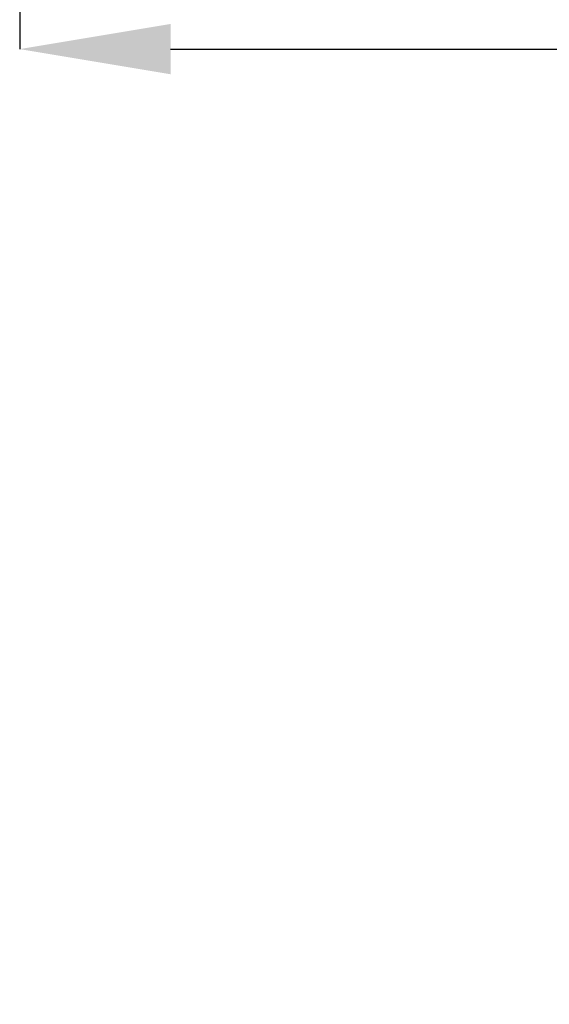
# Model space of a CAD drawing. Extents: x -728 to 2750, y -958 to 2138.
# Drawn here: x 2015 to 2164, y -958 to -682 of the extents above; entities that cross this region are included whole.
import ezdxf

# ---------------------------------------------------------------- set-up
doc = ezdxf.new("R2010")
doc.units = 0
doc.layers.get('0').update_dxf_attribs({"linetype": 'CONTINUOUS', "lineweight": 9})
doc.layers.get('Defpoints').update_dxf_attribs({"linetype": 'CONTINUOUS'})
doc.styles.add('SLDTEXTSTYLE0', font='TXT', dxfattribs={"width": 0.7})
doc.dimstyles.new('SLDDIMSTYLE1', dxfattribs={"dimtxt": 53.735111, "dimasz": 42.333333, "dimexe": 0, "dimexo": 0.0625, "dimgap": 13.433778, "dimtad": 0, "dimtih": 1, "dimtoh": 1, "dimdec": 0, "dimlfac": 0.4, "dimrnd": 1e-09, "dimzin": 12, "dimdsep": 46, "dimtxsty": 'SLDTEXTSTYLE0', "dimsah": 1, "dimcen": 0.09, "dimadec": 0, "dimazin": 3, "dimlim": 1, "dimtp": -149, "dimtm": 14, "dimtfac": 1, "dimtdec": 0, "dimtofl": 0, "dimtmove": 0, "dimatfit": 3, "dimfxl": 1, "dimfrac": 2, "dimtolj": 1, "dimtzin": 12, "dimarcsym": 0})

# ---------------------------------------------------------------- blocks, each defined once
blk = doc.blocks.new('*D35')
at = {"color": 0, "linetype": 'Continuous', "lineweight": -2}
for p, q in [((2015.07, -633.92), (2015.07, -690.36)), ((2687.57, -636.02), (2687.57, -690.36)), ((2057.4, -690.36), (2224.43, -690.36)), ((2645.24, -690.36), (2502.06, -690.36))]:
    blk.add_line(p, q, dxfattribs=at)
at = {"color": 0}
for points in [[(2057.4, -683.31), (2057.4, -697.42), (2015.07, -690.36)], [(2645.24, -697.42), (2645.24, -683.31), (2687.57, -690.36)]]:
    blk.add_solid(points, dxfattribs=at)
at = {"layer": 'Defpoints', "color": 0}
for p in [(2015.07, -633.86), (2687.57, -635.96), (2687.57, -690.36)]:
    blk.add_point(p, dxfattribs=at)
at = {"color": 0, "lineweight": 0, "insert": (2363.24, -618.72), "char_height": 53.7351, "attachment_point": 2, "style": 'SLDTEXTSTYLE0'}
blk.add_mtext('\\A1;120 MIN\\P255 MAX', dxfattribs=at)

msp = doc.modelspace()

# ---------------------------------------------------------------- dimensions: what is measured, and where the dimension line sits
at = {"color": 7, "linetype": 'Continuous', "lineweight": 0, "true_color": 0xffffff}
dim = msp.add_linear_dim(base=(2687.57, -690.36), p1=(2015.07, -633.86), p2=(2687.57, -635.96), text='120 MIN\\P255 MAX', dimstyle='SLDDIMSTYLE1', dxfattribs=at)
dim.commit()
dim.dimension.update_dxf_attribs({"geometry": '*D35', "text_midpoint": (2363.24, -690.36), "dimtype": 160})

doc.saveas('drawing.dxf')
